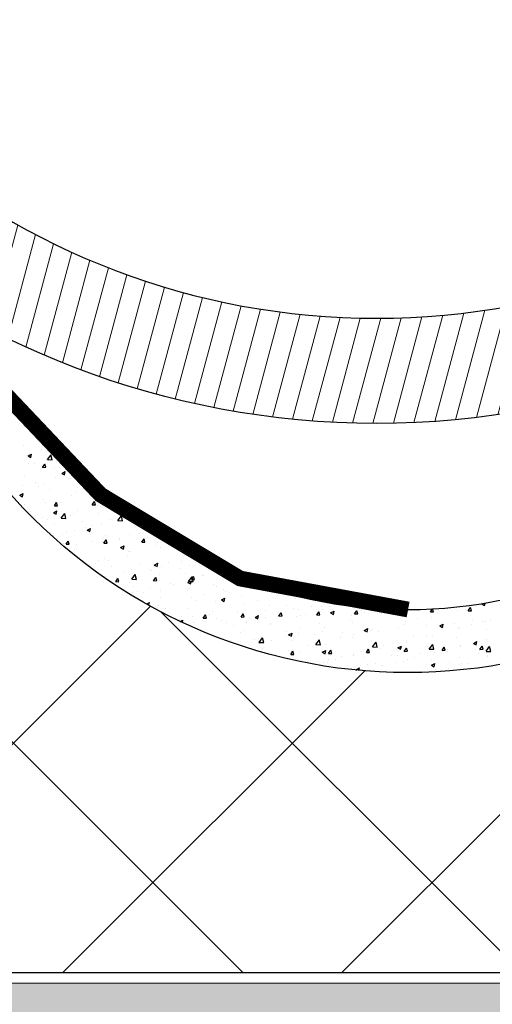
# Model space of a CAD drawing. Units: millimetres. Extents: x -7230 to 7865, y -20839 to -5923.
# Drawn here: x 4630 to 4675, y -19827 to -19733 of the extents above; entities that cross this region are included whole.
import ezdxf

# ---------------------------------------------------------------- set-up
doc = ezdxf.new("R2010")
doc.units = ezdxf.units.MM
doc.header["$MEASUREMENT"] = 0
for name, color, linetype in [('Estrutura', 1, 'Continuous'), ('Isolamento Térmico', 251, 'Continuous'), ('Placa Natutherm', 1, 'Continuous'), ('Telhas Advance', 1, 'Continuous'), ('Telhas UM', 1, 'Continuous')]:
    doc.layers.add(name, color=color, linetype=linetype)
doc.layers.add('Rufo', color=7, linetype='Continuous', lineweight=13)

msp = doc.modelspace()

# ---------------------------------------------------------------- hatches: boundary and pattern name
at = {"layer": 'Estrutura'}
h = msp.add_hatch(dxfattribs=at)
h.set_pattern_fill('AR-CONC', color=251, scale=9)
h.set_pattern_definition([(50, (0, 0), (64.55342, -5.64769), [6.75, -74.25]), (355, (0, 0), (-12.48762, 67.6973), [5.4, -59.4]), (100.45144, (5.38, -0.47), (52.0658, 62.0496), [5.73662, -63.1028]), (46.1842, (0, 18), (96.05172, -14.89674), [10.125, -111.375]), (96.63564, (8, 16.76), (84.11958, 87.67067), [8.60493, -94.65424]), (351.18416, (0, 18), (84.11958, 87.67067), [8.1, -89.1]), (21, (9, 13.5), (53.72163, -36.2357), [6.75, -74.25]), (326, (9, 13.5), (21.89838, 65.2635), [5.4, -59.4]), (71.45144, (13.477, 10.48), (75.62001, 29.0278), [5.73662, -63.1028]), (37.5, (0, 0), (1.094387, 29.960447), [0, -58.68, 0, -60.3, 0, -59.625]), (7.5, (0, 0), (23.67626, 35.497054), [0, -34.38, 0, -57.33, 0, -22.725]), (327.5, (-20.07, 0), (48.04402, -2.029938), [0, -22.5, 0, -70.2, 0, -93.15]), (317.5, (-29.07, 0), (52.486755, 9.00945), [0, -29.25, 0, -46.62, 0, -66.15])])
h.paths.add_polyline_path([(4488.258, -19975.1), (6047.885, -19975.1), (6047.885, -19739.411), (5963.061, -19739.411), (5963.061, -19825.1), (4573.349, -19825.1), (4573.349, -19739.609), (4488.258, -19739.609)])
at = {"layer": 'Telhas Advance', "linetype": 'Continuous', "lineweight": 0}
h = msp.add_hatch(dxfattribs=at)
h.set_pattern_fill('ANSI31', color=252, scale=15, angle=30, style=0)
h.set_pattern_definition([(75, (6818.241, -4203.5425), (-1.81111092, 0.4852857), [])])
h.paths.add_polyline_path([(4743.285, -19701.868), (4733.195, -19701.868, -0.866025), (4594.631, -19701.868), (4584.54, -19701.868, 0.881917)])

# ---------------------------------------------------------------- linework, layer by layer
at = {"color": 1}
msp.add_lwpolyline([(4578.372, -19824.1), (4578.372, -19738.416, -0.211967), (4615.935, -19755.09), (4633.869, -19774.917, 0.443878), (4699.874, -19774.917), (4717.808, -19755.09, -0.443878), (4792.935, -19755.09), (4810.869, -19774.917, 0.443878), (4876.874, -19774.917), (4894.808, -19755.09), (4894.808, -19764.034), (4881.324, -19778.942, -0.443878), (4806.419, -19778.942), (4788.486, -19759.114, 0.443878), (4722.258, -19759.114), (4704.324, -19778.942, -0.443878), (4629.419, -19778.942), (4611.486, -19759.114, 0.211967), (4578.372, -19744.416, 0.211967)], format="xyb", dxfattribs=at)
at = {"layer": 'Estrutura', "color": 7, "linetype": 'Continuous', "lineweight": 15}
msp.add_lwpolyline([(4488.258, -19975.1), (6047.885, -19975.1), (6047.885, -19739.411), (5963.061, -19739.411), (5963.061, -19825.1), (4573.349, -19825.1), (4573.349, -19739.609), (4488.258, -19739.609)], close=True, dxfattribs=at)
at = {"layer": 'Isolamento Térmico', "linetype": 'Continuous', "ltscale": 0.1}
for p, q in [((4660.601, -19824.1), (4735.737, -19748.965)), ((4651.21, -19824.1), (4578.372, -19751.262)), ((4607.568, -19824.1), (4642.418, -19789.25)), ((4677.726, -19824.1), (4643.412, -19789.786)), ((4634.085, -19824.1), (4662.785, -19795.4))]:
    msp.add_line(p, q, dxfattribs=at)
at = {"layer": 'Placa Natutherm', "color": 253, "linetype": 'Continuous'}
for p, q in [((4630.425, -19772.196), (4630.425, -19772.196)), ((4631.047, -19772.392), (4631.254, -19772.079)), ((4631.047, -19772.392), (4631.347, -19772.383)), ((4631.347, -19772.383), (4631.254, -19772.079)), ((4631.526, -19773.063), (4631.526, -19773.063)), ((4630.35, -19773.96), (4630.35, -19773.96)), ((4632.096, -19774.379), (4632.096, -19774.379)), ((4632.433, -19773.532), (4632.433, -19773.532)), ((4630.793, -19774.964), (4631.125, -19774.791)), ((4630.793, -19774.964), (4631.059, -19775.102)), ((4631.059, -19775.102), (4631.125, -19774.791)), ((4632.577, -19775.335), (4632.577, -19775.335)), ((4632.622, -19775.303), (4633.072, -19775.321)), ((4632.625, -19775.298), (4632.966, -19774.851)), ((4633.071, -19775.321), (4632.962, -19774.855)), ((4630.851, -19775.713), (4630.851, -19775.713)), ((4631.352, -19775.642), (4631.352, -19775.642)), ((4631.975, -19776.259), (4631.975, -19776.259)), ((4632.166, -19776.049), (4632.373, -19775.736)), ((4632.166, -19776.049), (4632.466, -19776.04)), ((4632.226, -19776.039), (4632.226, -19776.039)), ((4632.466, -19776.04), (4632.373, -19775.736)), ((4633.326, -19776.117), (4633.326, -19776.117)), ((4633.515, -19775.52), (4633.515, -19775.52)), ((4634.639, -19776.067), (4634.639, -19776.067)), ((4630.486, -19776.947), (4630.486, -19776.947)), ((4633.348, -19776.98), (4633.348, -19776.98)), ((4633.988, -19776.623), (4634.32, -19776.449)), ((4633.988, -19776.623), (4634.254, -19776.761)), ((4634.254, -19776.761), (4634.32, -19776.449)), ((4634.641, -19777.07), (4634.641, -19777.07)), ((4634.828, -19777.093), (4634.828, -19777.093)), ((4630.271, -19777.751), (4630.271, -19777.751)), ((4631.495, -19777.444), (4631.495, -19777.444)), ((4631.802, -19777.901), (4631.802, -19777.901)), ((4632.355, -19777.7), (4632.355, -19777.7)), ((4632.817, -19778.158), (4632.817, -19778.158)), ((4635.482, -19777.965), (4635.482, -19777.965)), ((4636.581, -19778.009), (4636.581, -19778.009)), ((4629.998, -19778.705), (4630.331, -19778.532)), ((4629.998, -19778.705), (4630.265, -19778.843)), ((4630.153, -19778.351), (4630.153, -19778.351)), ((4630.265, -19778.843), (4630.331, -19778.532)), ((4632.267, -19779.09), (4632.267, -19779.09)), ((4634.958, -19778.754), (4634.958, -19778.754)), ((4635.356, -19778.316), (4635.356, -19778.316)), ((4636.738, -19778.591), (4636.738, -19778.591)), ((4637.183, -19778.282), (4637.23, -19778.257)), ((4637.183, -19778.282), (4637.365, -19778.376)), ((4630.414, -19779.554), (4630.414, -19779.554)), ((4632.485, -19779.36), (4632.485, -19779.36)), ((4633.285, -19779.706), (4633.492, -19779.393)), ((4633.285, -19779.706), (4633.585, -19779.697)), ((4633.585, -19779.697), (4633.492, -19779.393)), ((4633.899, -19779.421), (4633.899, -19779.421)), ((4636.884, -19779.608), (4637.091, -19779.295)), ((4636.884, -19779.608), (4637.184, -19779.599)), ((4637.184, -19779.599), (4637.091, -19779.295)), ((4637.352, -19779.655), (4637.352, -19779.655)), ((4637.624, -19779.745), (4637.624, -19779.745)), ((4631.059, -19780.251), (4631.059, -19780.251)), ((4632.142, -19780.808), (4632.142, -19780.808)), ((4633.193, -19780.364), (4633.526, -19780.19)), ((4633.193, -19780.364), (4633.46, -19780.502)), ((4633.46, -19780.502), (4633.526, -19780.19)), ((4633.931, -19780.888), (4634.381, -19780.906)), ((4633.935, -19780.883), (4634.276, -19780.436)), ((4634.381, -19780.906), (4634.272, -19780.44)), ((4634.275, -19780.425), (4634.275, -19780.425)), ((4634.806, -19780.615), (4634.806, -19780.615)), ((4635.087, -19780.414), (4635.087, -19780.414)), ((4635.499, -19780.119), (4635.499, -19780.119)), ((4637.471, -19780.422), (4637.471, -19780.422)), ((4638.595, -19780.969), (4638.595, -19780.969)), ((4639.331, -19781.096), (4639.671, -19780.648)), ((4639.36, -19780.99), (4639.36, -19780.99)), ((4639.777, -19781.118), (4639.668, -19780.653)), ((4639.714, -19780.748), (4639.714, -19780.748)), ((4640.264, -19780.763), (4640.264, -19780.763)), ((4632.615, -19781.021), (4632.615, -19781.021)), ((4633.266, -19781.355), (4633.266, -19781.355)), ((4635.93, -19781.162), (4635.93, -19781.162)), ((4636.271, -19781.764), (4636.271, -19781.764)), ((4636.388, -19782.023), (4636.721, -19781.849)), ((4636.655, -19782.161), (4636.721, -19781.849)), ((4636.874, -19781.578), (4636.874, -19781.578)), ((4637.754, -19781.406), (4637.754, -19781.406)), ((4639.327, -19781.101), (4639.777, -19781.118)), ((4641.029, -19781.701), (4641.029, -19781.701)), ((4633.193, -19782.535), (4633.193, -19782.535)), ((4634.034, -19782.408), (4634.034, -19782.408)), ((4634.418, -19782.228), (4634.418, -19782.228)), ((4635.217, -19782.075), (4635.217, -19782.075)), ((4636.388, -19782.023), (4636.655, -19782.161)), ((4638.19, -19782.532), (4638.19, -19782.532)), ((4639.437, -19782.868), (4639.437, -19782.868)), ((4639.504, -19782.793), (4639.504, -19782.793)), ((4640.394, -19782.423), (4640.394, -19782.423)), ((4641.356, -19782.329), (4641.356, -19782.329)), ((4641.601, -19783.167), (4641.808, -19782.854)), ((4641.901, -19783.158), (4641.808, -19782.854)), ((4642.102, -19782.675), (4642.102, -19782.675)), ((4634.108, -19783.253), (4634.108, -19783.253)), ((4634.404, -19783.363), (4634.611, -19783.05)), ((4634.404, -19783.363), (4634.704, -19783.355)), ((4634.704, -19783.355), (4634.611, -19783.05)), ((4635.347, -19783.735), (4635.347, -19783.735)), ((4635.35, -19783.362), (4635.35, -19783.362)), ((4636.773, -19783.061), (4636.773, -19783.061)), ((4637.884, -19783.066), (4637.884, -19783.066)), ((4638.003, -19783.265), (4638.209, -19782.952)), ((4638.003, -19783.265), (4638.303, -19783.256)), ((4638.303, -19783.256), (4638.209, -19782.952)), ((4638.279, -19783.1), (4638.279, -19783.1)), ((4639.583, -19783.682), (4639.916, -19783.508)), ((4639.583, -19783.682), (4639.85, -19783.82)), ((4639.85, -19783.82), (4639.916, -19783.508)), ((4641.601, -19783.167), (4641.901, -19783.158)), ((4642.996, -19783.477), (4642.996, -19783.477)), ((4643.126, -19783.221), (4643.126, -19783.221)), ((4643.365, -19783.664), (4643.365, -19783.664)), ((4635.189, -19783.873), (4635.189, -19783.873)), ((4638.014, -19784.727), (4638.014, -19784.727)), ((4640.275, -19784.438), (4640.275, -19784.438)), ((4640.287, -19784.052), (4640.287, -19784.052)), ((4640.524, -19784.084), (4640.524, -19784.084)), ((4645.663, -19784.468), (4645.663, -19784.468)), ((4637.198, -19785.209), (4637.198, -19785.209)), ((4637.447, -19784.882), (4637.447, -19784.882)), ((4638.422, -19784.902), (4638.422, -19784.902)), ((4638.762, -19785.517), (4638.762, -19785.517)), ((4641.427, -19785.324), (4641.427, -19785.324)), ((4642.778, -19785.341), (4643.111, -19785.167)), ((4642.778, -19785.341), (4643.045, -19785.479)), ((4643.045, -19785.479), (4643.111, -19785.167)), ((4643.126, -19785.138), (4643.126, -19785.138)), ((4643.508, -19785.467), (4643.508, -19785.467)), ((4644.091, -19785.131), (4644.091, -19785.131)), ((4645.215, -19785.678), (4645.215, -19785.678)), ((4645.361, -19785.003), (4645.361, -19785.003)), ((4646.102, -19785.378), (4646.102, -19785.378)), ((4646.756, -19784.938), (4646.756, -19784.938)), ((4647.88, -19785.485), (4647.88, -19785.485)), ((4638.143, -19786.387), (4638.143, -19786.387)), ((4639.122, -19786.922), (4639.328, -19786.609)), ((4639.194, -19786.548), (4639.194, -19786.548)), ((4639.422, -19786.914), (4639.328, -19786.609)), ((4639.886, -19786.064), (4639.886, -19786.064)), ((4640.64, -19786.681), (4640.981, -19786.233)), ((4640.654, -19785.744), (4640.654, -19785.744)), ((4641.086, -19786.703), (4640.977, -19786.238)), ((4642.283, -19785.774), (4642.283, -19785.774)), ((4642.551, -19785.871), (4642.551, -19785.871)), ((4642.72, -19786.824), (4642.927, -19786.511)), ((4643.02, -19786.815), (4642.927, -19786.511)), ((4643.262, -19786.209), (4643.262, -19786.209)), ((4645.793, -19786.129), (4645.793, -19786.129)), ((4646.036, -19786.894), (4646.377, -19786.446)), ((4646.319, -19786.726), (4646.526, -19786.413)), ((4646.482, -19786.916), (4646.373, -19786.45)), ((4646.619, -19786.717), (4646.526, -19786.413)), ((4647.369, -19786.339), (4647.369, -19786.339)), ((4647.417, -19786.332), (4647.417, -19786.332)), ((4648.593, -19786.032), (4648.593, -19786.032)), ((4649.918, -19786.628), (4650.124, -19786.315)), ((4649.918, -19786.628), (4650.218, -19786.619)), ((4650.218, -19786.619), (4650.124, -19786.315)), ((4639.114, -19787.253), (4639.121, -19787.249)), ((4639.12, -19787.257), (4639.121, -19787.249)), ((4639.122, -19786.922), (4639.422, -19786.914)), ((4640.422, -19787.039), (4640.422, -19787.039)), ((4640.637, -19786.686), (4641.087, -19786.703)), ((4640.783, -19787.405), (4640.783, -19787.405)), ((4642.72, -19786.824), (4643.02, -19786.816)), ((4643.256, -19786.798), (4643.256, -19786.798)), ((4644.279, -19787.113), (4644.279, -19787.113)), ((4644.578, -19787.163), (4644.578, -19787.163)), ((4645.973, -19787), (4646.306, -19786.826)), ((4645.973, -19787), (4646.24, -19787.138)), ((4646.033, -19786.898), (4646.482, -19786.916)), ((4646.24, -19787.138), (4646.306, -19786.826)), ((4646.319, -19786.726), (4646.619, -19786.717)), ((4648.433, -19787.146), (4648.433, -19787.146)), ((4648.722, -19787.384), (4648.722, -19787.384)), ((4651.387, -19787.191), (4651.387, -19787.191)), ((4651.429, -19787.111), (4651.878, -19787.128)), ((4651.432, -19787.106), (4651.613, -19786.868)), ((4651.878, -19787.128), (4651.836, -19786.949)), ((4640.729, -19787.963), (4640.729, -19787.963)), ((4641.202, -19787.883), (4641.202, -19787.883)), ((4641.738, -19787.993), (4641.738, -19787.993)), ((4642.426, -19787.577), (4642.426, -19787.577)), ((4643.386, -19788.459), (4643.386, -19788.459)), ((4643.393, -19787.77), (4643.393, -19787.77)), ((4645.923, -19787.789), (4645.923, -19787.789)), ((4646.058, -19787.577), (4646.058, -19787.577)), ((4646.287, -19788.448), (4646.287, -19788.448)), ((4647.512, -19788.142), (4647.512, -19788.142)), ((4649.168, -19788.659), (4649.501, -19788.485)), ((4649.365, -19787.677), (4649.365, -19787.677)), ((4649.435, -19788.797), (4649.501, -19788.485)), ((4649.514, -19787.852), (4649.514, -19787.852)), ((4651.035, -19788.2), (4651.035, -19788.2)), ((4654.45, -19788.242), (4654.45, -19788.242)), ((4656.602, -19788.365), (4656.619, -19788.374)), ((4656.619, -19788.374), (4656.62, -19788.369)), ((4642.052, -19789.046), (4642.316, -19788.908)), ((4642.262, -19789.164), (4642.316, -19788.908)), ((4643.198, -19789.222), (4643.198, -19789.222)), ((4646.675, -19788.683), (4646.675, -19788.683)), ((4648.563, -19788.807), (4648.563, -19788.807)), ((4649.168, -19788.659), (4649.435, -19788.797)), ((4651.373, -19789.013), (4651.373, -19789.013)), ((4652.598, -19788.706), (4652.598, -19788.706)), ((4653.702, -19789.192), (4653.702, -19789.192)), ((4655.329, -19789.179), (4655.329, -19789.179)), ((4656.212, -19788.549), (4656.212, -19788.549)), ((4657.683, -19789.271), (4657.683, -19789.271)), ((4658.705, -19789.262), (4658.705, -19789.262)), ((4659.485, -19789.302), (4659.485, -19789.302)), ((4672.629, -19789.696), (4672.835, -19789.383)), ((4672.929, -19789.688), (4672.835, -19789.383)), ((4673.916, -19789.048), (4674.036, -19788.985)), ((4673.916, -19789.048), (4674.183, -19789.186)), ((4674.113, -19789.086), (4674.113, -19789.086)), ((4674.183, -19789.186), (4674.232, -19788.953)), ((4643.835, -19789.513), (4643.835, -19789.513)), ((4645.382, -19790.226), (4645.382, -19790.226)), ((4646.052, -19789.45), (4646.052, -19789.45)), ((4646.431, -19790.251), (4646.431, -19790.251)), ((4647.438, -19790.383), (4647.645, -19790.07)), ((4647.738, -19790.375), (4647.645, -19790.07)), ((4648.047, -19790.033), (4648.047, -19790.033)), ((4648.283, -19789.787), (4648.283, -19789.787)), ((4650.711, -19789.841), (4650.711, -19789.841)), ((4651.037, -19790.285), (4651.243, -19789.972)), ((4651.037, -19790.285), (4651.337, -19790.277)), ((4651.165, -19789.861), (4651.165, -19789.861)), ((4651.337, -19790.276), (4651.243, -19789.972)), ((4652.363, -19790.317), (4652.696, -19790.144)), ((4652.363, -19790.317), (4652.63, -19790.456)), ((4652.49, -19790.009), (4652.49, -19790.009)), ((4652.63, -19790.456), (4652.696, -19790.144)), ((4653.369, -19790.352), (4653.369, -19790.352)), ((4653.376, -19789.648), (4653.376, -19789.648)), ((4654.5, -19790.194), (4654.5, -19790.194)), ((4654.635, -19790.187), (4654.842, -19789.874)), ((4654.635, -19790.187), (4654.935, -19790.178)), ((4654.935, -19790.178), (4654.842, -19789.874)), ((4656.04, -19789.455), (4656.04, -19789.455)), ((4656.342, -19790.209), (4656.342, -19790.209)), ((4656.459, -19789.578), (4656.459, -19789.578)), ((4656.645, -19790.133), (4656.645, -19790.133)), ((4657.165, -19790.001), (4657.165, -19790.001)), ((4658.234, -19790.089), (4658.441, -19789.776)), ((4658.234, -19790.089), (4658.534, -19790.08)), ((4658.534, -19790.08), (4658.441, -19789.776)), ((4658.814, -19789.603), (4658.814, -19789.603)), ((4659.548, -19789.894), (4659.88, -19789.721)), ((4659.548, -19789.894), (4659.814, -19790.033)), ((4659.814, -19790.033), (4659.88, -19789.721)), ((4659.829, -19789.809), (4659.829, -19789.809)), ((4661.544, -19790.143), (4661.544, -19790.143)), ((4661.833, -19789.991), (4662.039, -19789.678)), ((4661.833, -19789.991), (4662.133, -19789.982)), ((4662.133, -19789.982), (4662.039, -19789.678)), ((4662.494, -19789.616), (4662.494, -19789.616)), ((4662.769, -19789.836), (4662.769, -19789.836)), ((4663.991, -19789.951), (4663.991, -19789.951)), ((4664.421, -19789.992), (4664.421, -19789.992)), ((4665.431, -19789.893), (4665.638, -19789.58)), ((4665.431, -19789.893), (4665.731, -19789.884)), ((4665.731, -19789.884), (4665.638, -19789.58)), ((4666.915, -19789.566), (4666.998, -19789.609)), ((4666.998, -19789.609), (4667.008, -19789.566)), ((4669.03, -19789.794), (4669.222, -19789.504)), ((4669.03, -19789.794), (4669.33, -19789.786)), ((4669.131, -19790.336), (4669.131, -19790.336)), ((4669.33, -19789.786), (4669.243, -19789.503)), ((4669.707, -19789.937), (4669.707, -19789.937)), ((4671.641, -19789.693), (4671.641, -19789.693)), ((4672.629, -19789.696), (4672.929, -19789.688)), ((4645.206, -19790.558), (4645.206, -19790.558)), ((4645.25, -19790.703), (4645.511, -19790.567)), ((4645.461, -19790.803), (4645.511, -19790.567)), ((4646.182, -19791.11), (4646.182, -19791.11)), ((4646.506, -19790.773), (4646.506, -19790.773)), ((4647.438, -19790.383), (4647.738, -19790.375)), ((4648.692, -19790.467), (4648.692, -19790.467)), ((4649.171, -19790.58), (4649.171, -19790.58)), ((4649.65, -19790.84), (4649.65, -19790.84)), ((4650.291, -19791.123), (4650.291, -19791.123)), ((4651.516, -19790.816), (4651.516, -19790.816)), ((4651.836, -19790.387), (4651.836, -19790.387)), ((4653.805, -19790.963), (4653.805, -19790.963)), ((4653.832, -19790.852), (4653.832, -19790.852)), ((4658.455, -19790.917), (4658.455, -19790.917)), ((4658.944, -19791.263), (4658.944, -19791.263)), ((4661.481, -19790.594), (4661.481, -19790.594)), ((4661.582, -19790.822), (4661.582, -19790.822)), ((4666.593, -19791.005), (4666.593, -19791.005)), ((4666.63, -19790.708), (4666.63, -19790.708)), ((4667.854, -19790.401), (4667.854, -19790.401)), ((4668.665, -19791.129), (4668.665, -19791.129)), ((4669.927, -19791.13), (4670.259, -19790.957)), ((4669.927, -19791.13), (4670.193, -19791.268)), ((4670.193, -19791.268), (4670.259, -19790.957)), ((4671.33, -19790.936), (4671.33, -19790.936)), ((4671.715, -19791.273), (4671.715, -19791.273)), ((4672.94, -19790.966), (4672.94, -19790.966)), ((4673.076, -19790.488), (4673.076, -19790.488)), ((4673.994, -19790.743), (4673.994, -19790.743)), ((4674.243, -19790.747), (4674.243, -19790.747)), ((4674.793, -19790.502), (4674.793, -19790.502)), ((4648.822, -19792.128), (4648.822, -19792.128)), ((4650.966, -19791.793), (4650.966, -19791.793)), ((4651.295, -19791.521), (4651.295, -19791.521)), ((4652.742, -19792.691), (4653.082, -19792.243)), ((4655.343, -19792.093), (4655.343, -19792.093)), ((4655.377, -19791.687), (4655.377, -19791.687)), ((4655.558, -19791.976), (4655.891, -19791.803)), ((4655.558, -19791.976), (4655.825, -19792.115)), ((4655.825, -19792.115), (4655.891, -19791.803)), ((4656.472, -19791.87), (4656.472, -19791.87)), ((4656.602, -19791.381), (4656.602, -19791.381)), ((4658.007, -19791.9), (4658.007, -19791.9)), ((4658.742, -19791.653), (4658.742, -19791.653)), ((4660.672, -19791.707), (4660.672, -19791.707)), ((4661.687, -19791.946), (4661.687, -19791.946)), ((4662.743, -19791.553), (4663.075, -19791.38)), ((4662.743, -19791.553), (4663.009, -19791.691)), ((4663.009, -19791.691), (4663.075, -19791.38)), ((4663.336, -19791.514), (4663.336, -19791.514)), ((4663.54, -19791.482), (4663.54, -19791.482)), ((4664.121, -19791.611), (4664.121, -19791.611)), ((4666.001, -19791.322), (4666.001, -19791.322)), ((4667.397, -19792.149), (4667.397, -19792.149)), ((4668.626, -19792.046), (4668.626, -19792.046)), ((4669.26, -19791.996), (4669.26, -19791.996)), ((4670.236, -19791.319), (4670.236, -19791.319)), ((4671.77, -19791.353), (4671.77, -19791.353)), ((4674.392, -19791.442), (4674.392, -19791.442)), ((4650.014, -19792.479), (4650.014, -19792.479)), ((4652.288, -19792.461), (4652.288, -19792.461)), ((4652.678, -19792.286), (4652.678, -19792.286)), ((4652.738, -19792.696), (4653.188, -19792.714)), ((4653.188, -19792.714), (4653.079, -19792.248)), ((4653.961, -19792.513), (4653.961, -19792.513)), ((4655.902, -19792.483), (4655.902, -19792.483)), ((4657.373, -19793.026), (4657.373, -19793.026)), ((4658.134, -19792.908), (4658.584, -19792.926)), ((4658.137, -19792.904), (4658.478, -19792.456)), ((4658.583, -19792.926), (4658.474, -19792.461)), ((4659.074, -19792.924), (4659.074, -19792.924)), ((4660.463, -19792.252), (4660.463, -19792.252)), ((4661.611, -19792.255), (4661.611, -19792.255)), ((4663.53, -19793.121), (4663.979, -19793.139)), ((4663.533, -19793.116), (4663.874, -19792.668)), ((4663.979, -19793.139), (4663.87, -19792.673)), ((4664.557, -19792.979), (4664.557, -19792.979)), ((4665.548, -19792.817), (4665.548, -19792.817)), ((4665.938, -19793.212), (4666.27, -19793.039)), ((4666.204, -19793.35), (4666.27, -19793.039)), ((4666.723, -19792.665), (4666.723, -19792.665)), ((4666.773, -19792.51), (4666.773, -19792.51)), ((4668.712, -19793.103), (4668.712, -19793.103)), ((4668.929, -19793.329), (4669.27, -19792.881)), ((4669.375, -19793.351), (4669.266, -19792.886)), ((4670.149, -19793.452), (4670.356, -19793.139)), ((4670.449, -19793.443), (4670.356, -19793.139)), ((4671.552, -19792.272), (4671.552, -19792.272)), ((4671.859, -19793.075), (4671.859, -19793.075)), ((4671.9, -19793.014), (4671.9, -19793.014)), ((4673.122, -19792.789), (4673.454, -19792.615)), ((4673.122, -19792.789), (4673.388, -19792.927)), ((4673.388, -19792.927), (4673.454, -19792.615)), ((4673.711, -19792.611), (4673.711, -19792.611)), ((4673.748, -19793.353), (4673.954, -19793.041)), ((4674.047, -19793.345), (4673.954, -19793.041)), ((4674.325, -19793.541), (4674.665, -19793.093)), ((4674.373, -19792.407), (4674.373, -19792.407)), ((4674.771, -19793.564), (4674.662, -19793.098)), ((4653.063, -19793.314), (4653.063, -19793.314)), ((4654.296, -19793.797), (4654.296, -19793.797)), ((4655.52, -19793.49), (4655.52, -19793.49)), ((4655.754, -19793.844), (4655.961, -19793.531)), ((4655.754, -19793.844), (4656.054, -19793.836)), ((4656.054, -19793.836), (4655.961, -19793.531)), ((4656.601, -19793.53), (4656.601, -19793.53)), ((4658.753, -19793.635), (4659.086, -19793.462)), ((4658.753, -19793.635), (4659.02, -19793.774)), ((4659.02, -19793.774), (4659.086, -19793.462)), ((4659.353, -19793.746), (4659.56, -19793.433)), ((4659.353, -19793.746), (4659.653, -19793.737)), ((4659.653, -19793.737), (4659.56, -19793.433)), ((4660.606, -19794.055), (4660.606, -19794.055)), ((4661.718, -19793.81), (4661.718, -19793.81)), ((4661.741, -19793.915), (4661.741, -19793.915)), ((4662.459, -19793.591), (4662.459, -19793.591)), ((4662.952, -19793.648), (4663.158, -19793.335)), ((4662.952, -19793.648), (4663.251, -19793.639)), ((4663.251, -19793.639), (4663.158, -19793.335)), ((4664.251, -19793.272), (4664.251, -19793.272)), ((4665.325, -19793.971), (4665.325, -19793.971)), ((4665.873, -19793.933), (4665.873, -19793.933)), ((4665.938, -19793.212), (4666.204, -19793.35)), ((4666.55, -19793.55), (4666.757, -19793.237)), ((4666.55, -19793.55), (4666.85, -19793.541)), ((4666.85, -19793.541), (4666.757, -19793.237)), ((4667.99, -19793.778), (4667.99, -19793.778)), ((4668.926, -19793.333), (4669.375, -19793.351)), ((4669.39, -19793.657), (4669.39, -19793.657)), ((4670.149, -19793.452), (4670.449, -19793.443)), ((4670.634, -19793.382), (4670.634, -19793.382)), ((4670.654, -19793.585), (4670.654, -19793.585)), ((4673.319, -19793.392), (4673.319, -19793.392)), ((4673.649, -19793.792), (4673.649, -19793.792)), ((4673.748, -19793.353), (4674.047, -19793.345)), ((4674.321, -19793.546), (4674.771, -19793.564)), ((4674.443, -19793.939), (4674.443, -19793.939)), ((4674.502, -19794.068), (4674.502, -19794.068)), ((4657.332, -19794.55), (4657.332, -19794.55)), ((4658.878, -19794.64), (4658.878, -19794.64)), ((4659.204, -19794.584), (4659.204, -19794.584)), ((4659.381, -19794.362), (4659.381, -19794.362)), ((4659.996, -19794.357), (4659.996, -19794.357)), ((4661.12, -19794.904), (4661.12, -19794.904)), ((4662.661, -19794.164), (4662.661, -19794.164)), ((4663.033, -19794.764), (4663.033, -19794.764)), ((4663.785, -19794.711), (4663.785, -19794.711)), ((4664.381, -19794.933), (4664.381, -19794.933)), ((4664.467, -19794.927), (4664.467, -19794.927)), ((4665.692, -19794.62), (4665.692, -19794.62)), ((4666.449, -19794.518), (4666.449, -19794.518)), ((4666.853, -19794.326), (4666.853, -19794.326)), ((4667.544, -19794.156), (4667.544, -19794.156)), ((4669.114, -19794.325), (4669.114, -19794.325)), ((4669.133, -19794.871), (4669.465, -19794.698)), ((4669.133, -19794.871), (4669.399, -19795.009)), ((4669.399, -19795.009), (4669.465, -19794.698)), ((4670.809, -19794.623), (4670.809, -19794.623)), ((4671.778, -19794.132), (4671.778, -19794.132)), ((4672.03, -19794.674), (4672.03, -19794.674)), ((4672.63, -19794.721), (4672.63, -19794.721)), ((4661.948, -19795.294), (4662.281, -19795.121)), ((4661.948, -19795.294), (4662.022, -19795.333)), ((4662.232, -19795.352), (4662.281, -19795.121)), ((4667.97, -19795.453), (4667.97, -19795.453)), ((4669.52, -19795.317), (4669.52, -19795.317)), ((4669.552, -19795.492), (4669.552, -19795.492)), ((4670.777, -19795.185), (4670.777, -19795.185))]:
    msp.add_line(p, q, dxfattribs=at)
at = {"layer": 'Placa Natutherm'}
msp.add_line((4578.372, -19824.1), (4894.808, -19824.1), dxfattribs=at)
at = {"layer": 'Rufo', "color": 7, "lineweight": 13, "const_width": 1.5}
msp.add_lwpolyline([(4486.82, -19751.634), (4487.944, -19735.731), (4574.253, -19735.776), (4589.19, -19738.261), (4601.551, -19741.979), (4619.934, -19760.673), (4628.021, -19768.451), (4637.675, -19778.649), (4650.939, -19786.616), (4666.915, -19789.566)], dxfattribs=at)
at = {"layer": 'Telhas UM'}
msp.add_lwpolyline([(4743.285, -19701.868, -0.881917), (4584.54, -19701.868), (4594.631, -19701.868, 0.866025), (4733.195, -19701.868), (4743.285, -19701.868)], format="xyb", dxfattribs=at)

doc.saveas('drawing.dxf')
